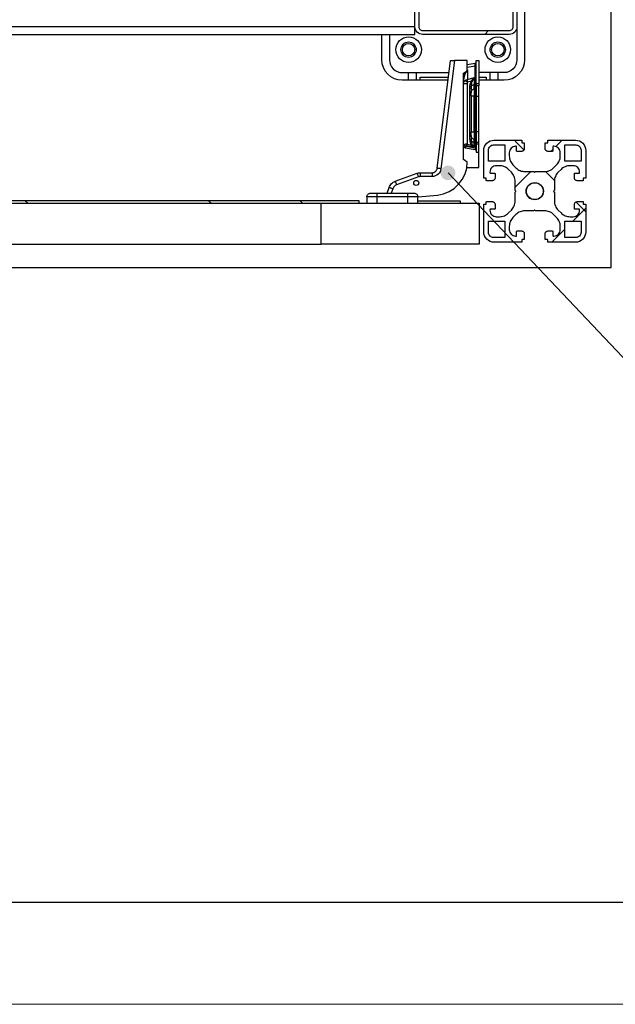
# Model space of a CAD drawing. Units: millimetres. Extents: x 932 to 948.5, y 774.9 to 786.6.
# Drawn here: x 936.5 to 937.6, y 774.9 to 776.8 of the extents above; entities that cross this region are included whole.
import ezdxf

# ---------------------------------------------------------------- set-up
doc = ezdxf.new("R2010")
doc.units = ezdxf.units.MM
doc.layers.add('PDF _Геометрия', color=7, linetype='Continuous')
doc.layers.add('PDF _Сплошная заливка', color=7, linetype='Continuous')

msp = doc.modelspace()

# ---------------------------------------------------------------- hatches: boundary and pattern name
at = {"layer": 'PDF _Сплошная заливка', "transparency": 33554559}
h = msp.add_hatch(color=256, dxfattribs=at)
h.paths.add_polyline_path([(937.3079, 776.55), (937.3058, 776.5474), (937.3043, 776.5443), (937.3036, 776.541), (937.3037, 776.5376), (937.3046, 776.5343), (937.3063, 776.5314), (937.3086, 776.5289), (937.3115, 776.527), (937.3147, 776.5259), (937.3181, 776.5257), (937.3215, 776.5262), (937.3246, 776.5275), (937.3274, 776.5295), (937.3295, 776.5321), (937.331, 776.5352), (937.3317, 776.5385), (937.3316, 776.5419), (937.3307, 776.5452), (937.329, 776.5482), (937.3266, 776.5506), (937.3238, 776.5525), (937.3205, 776.5536), (937.3172, 776.5539), (937.3138, 776.5534), (937.3107, 776.552), (937.3079, 776.55), (937.3176, 776.5398)], flags=0)
h.paths.add_polyline_path([(936.1773, 777.7488), (936.1759, 777.7457), (936.1752, 777.7423), (936.1754, 777.7389), (936.1764, 777.7357), (936.1781, 777.7328), (936.1805, 777.7303), (936.1834, 777.7285), (936.1867, 777.7275), (936.1901, 777.7273), (936.1934, 777.7279), (936.1965, 777.7293), (936.1992, 777.7313), (936.2013, 777.734), (936.2028, 777.7371), (936.2034, 777.7404), (936.2032, 777.7438), (936.2022, 777.7471), (936.2005, 777.75), (936.1981, 777.7524), (936.1952, 777.7542), (936.1919, 777.7553), (936.1886, 777.7555), (936.1852, 777.7549), (936.1821, 777.7535), (936.1794, 777.7514), (936.1773, 777.7488), (936.1893, 777.7414)], flags=0)
h.paths.add_polyline_path([(939.4004, 778.3676), (939.4031, 778.3656), (939.4063, 778.3642), (939.4096, 778.3637), (939.413, 778.364), (939.4162, 778.3651), (939.4191, 778.3669), (939.4214, 778.3694), (939.4231, 778.3724), (939.4241, 778.3756), (939.4242, 778.379), (939.4235, 778.3824), (939.422, 778.3854), (939.4199, 778.388), (939.4171, 778.3901), (939.414, 778.3914), (939.4106, 778.3919), (939.4072, 778.3916), (939.404, 778.3906), (939.4012, 778.3887), (939.3988, 778.3863), (939.3971, 778.3833), (939.3962, 778.38), (939.3961, 778.3766), (939.3968, 778.3733), (939.3982, 778.3702), (939.4004, 778.3676), (939.4101, 778.3778)], flags=0)
h.paths.add_polyline_path([(939.0621, 778.1301), (939.059, 778.1315), (939.0556, 778.1322), (939.0522, 778.132), (939.049, 778.131), (939.046, 778.1292), (939.0436, 778.1269), (939.0418, 778.1239), (939.0408, 778.1207), (939.0406, 778.1173), (939.0412, 778.114), (939.0425, 778.1109), (939.0446, 778.1082), (939.0473, 778.106), (939.0504, 778.1046), (939.0537, 778.104), (939.0571, 778.1042), (939.0604, 778.1052), (939.0633, 778.1069), (939.0657, 778.1093), (939.0675, 778.1122), (939.0685, 778.1154), (939.0688, 778.1188), (939.0682, 778.1222), (939.0668, 778.1253), (939.0647, 778.128), (939.0621, 778.1301), (939.0547, 778.1181)], flags=0)
h.paths.add_polyline_path([(944.2758, 780.0314), (944.2724, 780.0318), (944.269, 780.0313), (944.2659, 780.03), (944.2631, 780.0281), (944.2609, 780.0255), (944.2594, 780.0224), (944.2586, 780.0191), (944.2587, 780.0157), (944.2595, 780.0124), (944.2612, 780.0094), (944.2635, 780.0069), (944.2663, 780.005), (944.2695, 780.0039), (944.2729, 780.0036), (944.2763, 780.004), (944.2794, 780.0053), (944.2822, 780.0073), (944.2844, 780.0099), (944.2859, 780.0129), (944.2867, 780.0162), (944.2866, 780.0196), (944.2858, 780.0229), (944.2841, 780.0259), (944.2818, 780.0284), (944.279, 780.0303), (944.2758, 780.0314), (944.2727, 780.0177)], flags=0)
h.paths.add_polyline_path([(935.6755, 775.6723), (935.6774, 775.6695), (935.68, 775.6672), (935.683, 775.6657), (935.6863, 775.6649), (935.6897, 775.6649), (935.693, 775.6657), (935.696, 775.6673), (935.6986, 775.6696), (935.7005, 775.6724), (935.7017, 775.6756), (935.702, 775.679), (935.7016, 775.6824), (935.7004, 775.6855), (935.6984, 775.6883), (935.6959, 775.6906), (935.6929, 775.6921), (935.6895, 775.6929), (935.6861, 775.6929), (935.6829, 775.6921), (935.6798, 775.6905), (935.6773, 775.6882), (935.6754, 775.6854), (935.6742, 775.6822), (935.6738, 775.6788), (935.6742, 775.6754), (935.6755, 775.6723), (935.6879, 775.6789)], flags=0)

# ---------------------------------------------------------------- linework, layer by layer
at = {"layer": 'PDF _Геометрия', "lineweight": 18}
msp.add_lwpolyline([(948.5107, 774.9353), (931.9752, 774.9353), (931.9752, 786.6282), (948.5107, 786.6282)], close=True, dxfattribs=at)
at = {"layer": 'PDF _Геометрия', "lineweight": 25}
for points in [[(932.7626, 786.4314), (932.7626, 775.1321), (948.3138, 775.1321), (948.3138, 786.4314)], [(934.7242, 776.8071), (937.2538, 776.8071), (937.2538, 776.8074), (937.2538, 776.8083), (937.2538, 776.8096), (937.2538, 776.8115), (937.2538, 776.8137), (937.2538, 776.8163), (937.2538, 776.819), (937.2538, 776.8219), (934.7242, 776.8219), (934.7242, 776.819), (934.7242, 776.8163), (934.7242, 776.8137), (934.7242, 776.8115), (934.7242, 776.8096), (934.7242, 776.8083), (934.7242, 776.8074)], [(937.3301, 776.7567), (937.304, 776.5479), (937.3026, 776.548), (937.3012, 776.5482), (937.2999, 776.5484), (937.2988, 776.5485), (937.2979, 776.5486), (937.2972, 776.5487), (937.2968, 776.5488), (937.2967, 776.5488), (937.3226, 776.7567), (937.3228, 776.7567), (937.3232, 776.7567), (937.3239, 776.7567), (937.3248, 776.7567), (937.326, 776.7567), (937.3272, 776.7567), (937.3286, 776.7567)], [(937.3719, 776.6878), (937.3768, 776.6878), (937.3768, 776.6916), (937.3768, 776.6953), (937.3768, 776.6987), (937.3768, 776.7017), (937.3768, 776.7042), (937.3768, 776.706), (937.3768, 776.7071), (937.3768, 776.7075), (937.3719, 776.7075), (937.3719, 776.7071), (937.3719, 776.706), (937.3719, 776.7042), (937.3719, 776.7017), (937.3719, 776.6987), (937.3719, 776.6953), (937.3719, 776.6916)], [(937.52, 776.5822), (937.52, 776.582), (937.5199, 776.5819), (937.5198, 776.5817), (937.5197, 776.5815), (937.5196, 776.5814), (937.5194, 776.5813), (937.5192, 776.5813), (937.519, 776.5813), (937.5101, 776.5813), (937.5092, 776.5814), (937.5083, 776.5816), (937.5074, 776.5821), (937.5067, 776.5827), (937.5061, 776.5835), (937.5056, 776.5843), (937.5053, 776.5852), (937.5052, 776.5862), (937.5052, 776.5975), (937.5052, 776.5976), (937.5053, 776.5977), (937.5053, 776.5978), (937.5054, 776.5978), (937.5054, 776.5979), (937.5055, 776.598), (937.5056, 776.598), (937.5057, 776.598), (937.5097, 776.598), (937.5098, 776.598), (937.5099, 776.598), (937.5099, 776.5981), (937.51, 776.5981), (937.5101, 776.5982), (937.5101, 776.5983), (937.5101, 776.5984), (937.5101, 776.5985), (937.5101, 776.6024), (937.5102, 776.6025), (937.5102, 776.6026), (937.5102, 776.6027), (937.5103, 776.6028), (937.5104, 776.6028), (937.5104, 776.6029), (937.5105, 776.6029), (937.5106, 776.6029), (937.5638, 776.6029), (937.5676, 776.6025), (937.5713, 776.6014), (937.5747, 776.5996), (937.5777, 776.5971), (937.5802, 776.5942), (937.582, 776.5908), (937.5831, 776.5871), (937.5835, 776.5832), (937.5835, 776.5301), (937.5835, 776.53), (937.5834, 776.5299), (937.5834, 776.5298), (937.5833, 776.5297), (937.5833, 776.5297), (937.5832, 776.5296), (937.5831, 776.5296), (937.583, 776.5296), (937.579, 776.5296), (937.5789, 776.5296), (937.5789, 776.5295), (937.5788, 776.5295), (937.5787, 776.5294), (937.5786, 776.5294), (937.5786, 776.5293), (937.5786, 776.5292), (937.5786, 776.5291), (937.5786, 776.5252), (937.5785, 776.5251), (937.5785, 776.525), (937.5785, 776.5249), (937.5784, 776.5248), (937.5783, 776.5247), (937.5783, 776.5247), (937.5782, 776.5247), (937.5781, 776.5247), (937.5667, 776.5247), (937.5658, 776.5248), (937.5649, 776.525), (937.564, 776.5255), (937.5633, 776.5261), (937.5627, 776.5269), (937.5622, 776.5277), (937.5619, 776.5286), (937.5618, 776.5296), (937.5618, 776.5384), (937.5618, 776.5386), (937.5619, 776.5388), (937.562, 776.539), (937.5621, 776.5391), (937.5623, 776.5393), (937.5624, 776.5394), (937.5626, 776.5394), (937.5628, 776.5394), (937.5707, 776.5394), (937.5709, 776.5395), (937.5711, 776.5395), (937.5712, 776.5396), (937.5714, 776.5397), (937.5715, 776.5399), (937.5716, 776.54), (937.5716, 776.5402), (937.5717, 776.5404), (937.5717, 776.5414), (937.5714, 776.5438), (937.5707, 776.5461), (937.5696, 776.5482), (937.5681, 776.5501), (937.5662, 776.5516), (937.5641, 776.5528), (937.5618, 776.5535), (937.5594, 776.5537), (937.5532, 776.5537), (937.5507, 776.5536), (937.5484, 776.5532), (937.546, 776.5526), (937.5437, 776.5518), (937.5416, 776.5508), (937.5395, 776.5495), (937.5375, 776.5481), (937.5358, 776.5465), (937.5302, 776.5409), (937.5285, 776.5391), (937.5271, 776.5372), (937.5259, 776.5351), (937.5248, 776.5329), (937.524, 776.5306), (937.5234, 776.5283), (937.5231, 776.5259), (937.5229, 776.5235), (937.5229, 776.5064), (937.5229, 776.5064), (937.5229, 776.5063), (937.5229, 776.5063), (937.5229, 776.5062), (937.5229, 776.5062), (937.5229, 776.5061), (937.5228, 776.5061), (937.5228, 776.5061), (937.5216, 776.5048), (937.5215, 776.5048), (937.5215, 776.5047), (937.5214, 776.5046), (937.5214, 776.5045), (937.5214, 776.5044), (937.5215, 776.5043), (937.5215, 776.5042), (937.5216, 776.5041), (937.5228, 776.5029), (937.5228, 776.5029), (937.5229, 776.5028), (937.5229, 776.5028), (937.5229, 776.5027), (937.5229, 776.5027), (937.5229, 776.5027), (937.5229, 776.5026), (937.5229, 776.5026), (937.5229, 776.4855), (937.5231, 776.4831), (937.5234, 776.4807), (937.524, 776.4783), (937.5248, 776.4761), (937.5259, 776.4739), (937.5271, 776.4718), (937.5285, 776.4699), (937.5302, 776.4681), (937.5358, 776.4625), (937.5375, 776.4609), (937.5395, 776.4594), (937.5416, 776.4582), (937.5437, 776.4571), (937.546, 776.4563), (937.5484, 776.4557), (937.5507, 776.4554), (937.5532, 776.4553), (937.5594, 776.4553), (937.5618, 776.4555), (937.5641, 776.4562), (937.5662, 776.4573), (937.5681, 776.4589), (937.5696, 776.4607), (937.5707, 776.4629), (937.5714, 776.4652), (937.5717, 776.4676), (937.5717, 776.4686), (937.5716, 776.4688), (937.5716, 776.4689), (937.5715, 776.4691), (937.5714, 776.4693), (937.5712, 776.4694), (937.5711, 776.4695), (937.5709, 776.4695), (937.5707, 776.4695), (937.5628, 776.4695), (937.5626, 776.4696), (937.5624, 776.4696), (937.5623, 776.4697), (937.5621, 776.4698), (937.562, 776.47), (937.5619, 776.4701), (937.5618, 776.4703), (937.5618, 776.4705), (937.5618, 776.4794), (937.5619, 776.4804), (937.5622, 776.4813), (937.5627, 776.4821), (937.5633, 776.4829), (937.564, 776.4835), (937.5649, 776.4839), (937.5658, 776.4842), (937.5667, 776.4843), (937.5781, 776.4843), (937.5782, 776.4843), (937.5783, 776.4843), (937.5783, 776.4842), (937.5784, 776.4842), (937.5785, 776.4841), (937.5785, 776.484), (937.5785, 776.4839), (937.5786, 776.4838), (937.5786, 776.4799), (937.5786, 776.4798), (937.5786, 776.4797), (937.5786, 776.4796), (937.5787, 776.4795), (937.5788, 776.4795), (937.5789, 776.4794), (937.5789, 776.4794), (937.579, 776.4794), (937.583, 776.4794), (937.5831, 776.4794), (937.5832, 776.4794), (937.5833, 776.4793), (937.5833, 776.4792), (937.5834, 776.4792), (937.5834, 776.4791), (937.5835, 776.479), (937.5835, 776.4789), (937.5835, 776.4257), (937.5831, 776.4219), (937.582, 776.4182), (937.5802, 776.4148), (937.5777, 776.4118), (937.5747, 776.4094), (937.5713, 776.4076), (937.5676, 776.4064), (937.5638, 776.4061), (937.5106, 776.4061), (937.5105, 776.4061), (937.5104, 776.4061), (937.5104, 776.4061), (937.5103, 776.4062), (937.5102, 776.4063), (937.5102, 776.4064), (937.5102, 776.4065), (937.5101, 776.4065), (937.5101, 776.4105), (937.5101, 776.4106), (937.5101, 776.4107), (937.5101, 776.4108), (937.51, 776.4108), (937.5099, 776.4109), (937.5099, 776.4109), (937.5098, 776.411), (937.5097, 776.411), (937.5057, 776.411), (937.5056, 776.411), (937.5055, 776.411), (937.5054, 776.4111), (937.5054, 776.4111), (937.5053, 776.4112), (937.5053, 776.4113), (937.5052, 776.4114), (937.5052, 776.4115), (937.5052, 776.4228), (937.5053, 776.4238), (937.5056, 776.4247), (937.5061, 776.4255), (937.5067, 776.4263), (937.5074, 776.4269), (937.5083, 776.4273), (937.5092, 776.4276), (937.5101, 776.4277), (937.519, 776.4277), (937.5192, 776.4277), (937.5194, 776.4276), (937.5196, 776.4275), (937.5197, 776.4274), (937.5198, 776.4273), (937.5199, 776.4271), (937.52, 776.4269), (937.52, 776.4267), (937.52, 776.4189), (937.52, 776.4187), (937.5201, 776.4185), (937.5202, 776.4183), (937.5203, 776.4182), (937.5204, 776.418), (937.5206, 776.418), (937.5208, 776.4179), (937.521, 776.4179), (937.522, 776.4179), (937.5244, 776.4181), (937.5267, 776.4188), (937.5288, 776.42), (937.5307, 776.4215), (937.5322, 776.4233), (937.5333, 776.4255), (937.534, 776.4278), (937.5343, 776.4302), (937.5343, 776.4364), (937.5341, 776.4388), (937.5338, 776.4412), (937.5332, 776.4435), (937.5324, 776.4458), (937.5314, 776.448), (937.5301, 776.45), (937.5287, 776.452), (937.5271, 776.4538), (937.5214, 776.4594), (937.5197, 776.461), (937.5177, 776.4625), (937.5157, 776.4637), (937.5135, 776.4647), (937.5112, 776.4655), (937.5089, 776.4661), (937.5065, 776.4665), (937.5041, 776.4666), (937.487, 776.4666), (937.4869, 776.4666), (937.4869, 776.4666), (937.4868, 776.4666), (937.4868, 776.4666), (937.4867, 776.4666), (937.4867, 776.4667), (937.4867, 776.4667), (937.4866, 776.4667), (937.4854, 776.468), (937.4853, 776.468), (937.4852, 776.4681), (937.4851, 776.4681), (937.485, 776.4681), (937.485, 776.4681), (937.4849, 776.4681), (937.4848, 776.468), (937.4847, 776.468), (937.4835, 776.4667), (937.4834, 776.4667), (937.4834, 776.4667), (937.4834, 776.4666), (937.4833, 776.4666), (937.4833, 776.4666), (937.4832, 776.4666), (937.4832, 776.4666), (937.4831, 776.4666), (937.466, 776.4666), (937.4636, 776.4665), (937.4613, 776.4661), (937.4589, 776.4655), (937.4566, 776.4647), (937.4544, 776.4637), (937.4524, 776.4625), (937.4504, 776.461), (937.4486, 776.4594), (937.443, 776.4538), (937.4414, 776.452), (937.44, 776.45), (937.4387, 776.448), (937.4377, 776.4458), (937.4369, 776.4435), (937.4363, 776.4412), (937.436, 776.4388), (937.4358, 776.4364), (937.4358, 776.4302), (937.4361, 776.4278), (937.4368, 776.4255), (937.4379, 776.4233), (937.4394, 776.4215), (937.4413, 776.42), (937.4434, 776.4188), (937.4457, 776.4181), (937.4481, 776.4179), (937.4491, 776.4179), (937.4493, 776.4179), (937.4495, 776.418), (937.4497, 776.418), (937.4498, 776.4182), (937.4499, 776.4183), (937.45, 776.4185), (937.4501, 776.4187), (937.4501, 776.4189), (937.4501, 776.4267), (937.4501, 776.4269), (937.4502, 776.4271), (937.4503, 776.4273), (937.4504, 776.4274), (937.4505, 776.4275), (937.4507, 776.4276), (937.4509, 776.4277), (937.4511, 776.4277), (937.4599, 776.4277), (937.4609, 776.4276), (937.4618, 776.4273), (937.4627, 776.4269), (937.4634, 776.4263), (937.464, 776.4255), (937.4645, 776.4247), (937.4648, 776.4238), (937.4649, 776.4228), (937.4649, 776.4115), (937.4649, 776.4114), (937.4648, 776.4113), (937.4648, 776.4112), (937.4647, 776.4111), (937.4647, 776.4111), (937.4646, 776.411), (937.4645, 776.411), (937.4644, 776.411), (937.4604, 776.411), (937.4604, 776.411), (937.4603, 776.4109), (937.4602, 776.4109), (937.4601, 776.4108), (937.46, 776.4108), (937.46, 776.4107), (937.46, 776.4106), (937.4599, 776.4105), (937.4599, 776.4065), (937.4599, 776.4065), (937.4599, 776.4064), (937.4599, 776.4063), (937.4598, 776.4062), (937.4597, 776.4061), (937.4596, 776.4061), (937.4596, 776.4061), (937.4595, 776.4061), (937.4063, 776.4061), (937.4025, 776.4064), (937.3988, 776.4076), (937.3954, 776.4094), (937.3924, 776.4118), (937.3899, 776.4148), (937.3881, 776.4182), (937.387, 776.4219), (937.3866, 776.4257), (937.3866, 776.4789), (937.3866, 776.479), (937.3867, 776.4791), (937.3867, 776.4792), (937.3868, 776.4792), (937.3869, 776.4793), (937.3869, 776.4794), (937.387, 776.4794), (937.3871, 776.4794), (937.3911, 776.4794), (937.3912, 776.4794), (937.3912, 776.4794), (937.3913, 776.4795), (937.3914, 776.4795), (937.3915, 776.4796), (937.3915, 776.4797), (937.3915, 776.4798), (937.3915, 776.4799), (937.3915, 776.4838), (937.3916, 776.4839), (937.3916, 776.484), (937.3916, 776.4841), (937.3917, 776.4842), (937.3918, 776.4842), (937.3919, 776.4843), (937.3919, 776.4843), (937.392, 776.4843), (937.4034, 776.4843), (937.4043, 776.4842), (937.4052, 776.4839), (937.4061, 776.4835), (937.4068, 776.4829), (937.4074, 776.4821), (937.4079, 776.4813), (937.4082, 776.4804), (937.4083, 776.4794), (937.4083, 776.4705), (937.4083, 776.4703), (937.4082, 776.4701), (937.4081, 776.47), (937.408, 776.4698), (937.4078, 776.4697), (937.4077, 776.4696), (937.4075, 776.4696), (937.4073, 776.4695), (937.3994, 776.4695), (937.3992, 776.4695), (937.399, 776.4695), (937.3989, 776.4694), (937.3987, 776.4693), (937.3986, 776.4691), (937.3985, 776.4689), (937.3985, 776.4688), (937.3984, 776.4686), (937.3984, 776.4676), (937.3987, 776.4652), (937.3994, 776.4629), (937.4005, 776.4607), (937.402, 776.4589), (937.4039, 776.4573), (937.406, 776.4562), (937.4083, 776.4555), (937.4107, 776.4553), (937.4169, 776.4553), (937.4194, 776.4554), (937.4217, 776.4557), (937.4241, 776.4563), (937.4264, 776.4571), (937.4285, 776.4582), (937.4306, 776.4594), (937.4326, 776.4609), (937.4344, 776.4625), (937.4399, 776.4681), (937.4416, 776.4699), (937.443, 776.4718), (937.4443, 776.4739), (937.4453, 776.4761), (937.4461, 776.4783), (937.4467, 776.4807), (937.447, 776.4831), (937.4472, 776.4855), (937.4472, 776.5026), (937.4472, 776.5026), (937.4472, 776.5027), (937.4472, 776.5027), (937.4472, 776.5027), (937.4472, 776.5028), (937.4472, 776.5028), (937.4473, 776.5029), (937.4473, 776.5029), (937.4485, 776.5041), (937.4486, 776.5042), (937.4486, 776.5043), (937.4487, 776.5044), (937.4487, 776.5045), (937.4487, 776.5046), (937.4486, 776.5047), (937.4486, 776.5048), (937.4485, 776.5048), (937.4473, 776.5061), (937.4473, 776.5061), (937.4472, 776.5061), (937.4472, 776.5062), (937.4472, 776.5062), (937.4472, 776.5063), (937.4472, 776.5063), (937.4472, 776.5064), (937.4472, 776.5064), (937.4472, 776.5235), (937.447, 776.5259), (937.4467, 776.5283), (937.4461, 776.5306), (937.4453, 776.5329), (937.4443, 776.5351), (937.443, 776.5372), (937.4416, 776.5391), (937.4399, 776.5409), (937.4344, 776.5465), (937.4326, 776.5481), (937.4306, 776.5495), (937.4285, 776.5508), (937.4264, 776.5518), (937.4241, 776.5526), (937.4217, 776.5532), (937.4194, 776.5536), (937.4169, 776.5537), (937.4107, 776.5537), (937.4083, 776.5535), (937.406, 776.5528), (937.4039, 776.5516), (937.402, 776.5501), (937.4005, 776.5482), (937.3994, 776.5461), (937.3987, 776.5438), (937.3984, 776.5414), (937.3984, 776.5404), (937.3985, 776.5402), (937.3985, 776.54), (937.3986, 776.5399), (937.3987, 776.5397), (937.3989, 776.5396), (937.399, 776.5395), (937.3992, 776.5395), (937.3994, 776.5394), (937.4073, 776.5394), (937.4075, 776.5394), (937.4077, 776.5394), (937.4078, 776.5393), (937.408, 776.5391), (937.4081, 776.539), (937.4082, 776.5388), (937.4083, 776.5386), (937.4083, 776.5384), (937.4083, 776.5296), (937.4082, 776.5286), (937.4079, 776.5277), (937.4074, 776.5269), (937.4068, 776.5261), (937.4061, 776.5255), (937.4052, 776.525), (937.4043, 776.5248), (937.4034, 776.5247), (937.392, 776.5247), (937.3919, 776.5247), (937.3919, 776.5247), (937.3918, 776.5247), (937.3917, 776.5248), (937.3916, 776.5249), (937.3916, 776.525), (937.3916, 776.5251), (937.3915, 776.5252), (937.3915, 776.5291), (937.3915, 776.5292), (937.3915, 776.5293), (937.3915, 776.5294), (937.3914, 776.5294), (937.3913, 776.5295), (937.3912, 776.5295), (937.3912, 776.5296), (937.3911, 776.5296), (937.3871, 776.5296), (937.387, 776.5296), (937.3869, 776.5296), (937.3869, 776.5297), (937.3868, 776.5297), (937.3867, 776.5298), (937.3867, 776.5299), (937.3866, 776.53), (937.3866, 776.5301), (937.3866, 776.5832), (937.387, 776.5871), (937.3881, 776.5908), (937.3899, 776.5942), (937.3924, 776.5971), (937.3954, 776.5996), (937.3988, 776.6014), (937.4025, 776.6025), (937.4063, 776.6029), (937.4595, 776.6029), (937.4596, 776.6029), (937.4596, 776.6029), (937.4597, 776.6028), (937.4598, 776.6028), (937.4599, 776.6027), (937.4599, 776.6026), (937.4599, 776.6025), (937.4599, 776.6024), (937.4599, 776.5985), (937.46, 776.5984), (937.46, 776.5983), (937.46, 776.5982), (937.4601, 776.5981), (937.4602, 776.5981), (937.4603, 776.598), (937.4604, 776.598), (937.4604, 776.598), (937.4644, 776.598), (937.4645, 776.598), (937.4646, 776.598), (937.4647, 776.5979), (937.4647, 776.5978), (937.4648, 776.5978), (937.4648, 776.5977), (937.4649, 776.5976), (937.4649, 776.5975), (937.4649, 776.5862), (937.4648, 776.5852), (937.4645, 776.5843), (937.464, 776.5835), (937.4634, 776.5827), (937.4627, 776.5821), (937.4618, 776.5816), (937.4609, 776.5814), (937.4599, 776.5813), (937.4511, 776.5813), (937.4509, 776.5813), (937.4507, 776.5813), (937.4505, 776.5814), (937.4504, 776.5815), (937.4503, 776.5817), (937.4502, 776.5819), (937.4501, 776.582), (937.4501, 776.5822), (937.4501, 776.5901), (937.4501, 776.5903), (937.45, 776.5905), (937.4499, 776.5907), (937.4498, 776.5908), (937.4497, 776.5909), (937.4495, 776.591), (937.4493, 776.5911), (937.4491, 776.5911), (937.4481, 776.5911), (937.4457, 776.5909), (937.4434, 776.5902), (937.4413, 776.589), (937.4394, 776.5875), (937.4379, 776.5856), (937.4368, 776.5835), (937.4361, 776.5812), (937.4358, 776.5788), (937.4358, 776.5726), (937.436, 776.5702), (937.4363, 776.5678), (937.4369, 776.5655), (937.4377, 776.5632), (937.4387, 776.561), (937.44, 776.5589), (937.4414, 776.557), (937.443, 776.5552), (937.4486, 776.5496), (937.4504, 776.548), (937.4524, 776.5465), (937.4544, 776.5453), (937.4566, 776.5443), (937.4589, 776.5434), (937.4613, 776.5429), (937.4636, 776.5425), (937.466, 776.5424), (937.4831, 776.5424), (937.4832, 776.5424), (937.4832, 776.5424), (937.4833, 776.5424), (937.4833, 776.5423), (937.4834, 776.5423), (937.4834, 776.5423), (937.4834, 776.5423), (937.4835, 776.5422), (937.4847, 776.541), (937.4848, 776.5409), (937.4849, 776.5409), (937.485, 776.5409), (937.485, 776.5409), (937.4851, 776.5409), (937.4852, 776.5409), (937.4853, 776.5409), (937.4854, 776.541), (937.4866, 776.5422), (937.4867, 776.5423), (937.4867, 776.5423), (937.4867, 776.5423), (937.4868, 776.5423), (937.4868, 776.5424), (937.4869, 776.5424), (937.4869, 776.5424), (937.487, 776.5424), (937.5041, 776.5424), (937.5065, 776.5425), (937.5089, 776.5429), (937.5112, 776.5434), (937.5135, 776.5443), (937.5157, 776.5453), (937.5177, 776.5465), (937.5197, 776.548), (937.5214, 776.5496), (937.5271, 776.5552), (937.5287, 776.557), (937.5301, 776.5589), (937.5314, 776.561), (937.5324, 776.5632), (937.5332, 776.5655), (937.5338, 776.5678), (937.5341, 776.5702), (937.5343, 776.5726), (937.5343, 776.5788), (937.534, 776.5812), (937.5333, 776.5835), (937.5322, 776.5856), (937.5307, 776.5875), (937.5288, 776.589), (937.5267, 776.5902), (937.5244, 776.5909), (937.522, 776.5911), (937.521, 776.5911), (937.5208, 776.5911), (937.5206, 776.591), (937.5204, 776.5909), (937.5203, 776.5908), (937.5202, 776.5907), (937.5201, 776.5905), (937.52, 776.5903), (937.52, 776.5901)], [(937.4272, 776.5623), (937.3957, 776.5623), (937.3957, 776.584), (937.3959, 776.5859), (937.3965, 776.5877), (937.3974, 776.5894), (937.3986, 776.5909), (937.4001, 776.5921), (937.4018, 776.5931), (937.4037, 776.5936), (937.4056, 776.5938), (937.4272, 776.5938)], [(937.5744, 776.5623), (937.5429, 776.5623), (937.5429, 776.5938), (937.5645, 776.5938), (937.5664, 776.5936), (937.5683, 776.5931), (937.57, 776.5921), (937.5715, 776.5909), (937.5727, 776.5894), (937.5736, 776.5877), (937.5742, 776.5859), (937.5744, 776.584)], [(937.252, 776.5008), (937.2534, 776.5007), (937.2548, 776.5002), (937.2561, 776.4995), (937.2572, 776.4986), (937.2581, 776.4975), (937.2588, 776.4962), (937.2592, 776.4949), (937.2594, 776.4934), (937.259, 776.4934), (937.2579, 776.4934), (937.2561, 776.4934), (937.2536, 776.4934), (937.2506, 776.4934), (937.2472, 776.4934), (937.2435, 776.4934), (937.2397, 776.4934), (937.2397, 776.4949), (937.2397, 776.4962), (937.2397, 776.4975), (937.2397, 776.4986), (937.2397, 776.4995), (937.2397, 776.5002), (937.2397, 776.5007), (937.2397, 776.5008), (937.2421, 776.5008), (937.2444, 776.5008), (937.2465, 776.5008), (937.2484, 776.5008), (937.2499, 776.5008), (937.2511, 776.5008), (937.2518, 776.5008)], [(934.8332, 776.4811), (937.1462, 776.4811), (937.1462, 776.486), (934.8332, 776.486)], [(937.3775, 776.4024), (937.0724, 776.4024), (937.0724, 776.4811), (937.3775, 776.4811)], [(937.4272, 776.4467), (937.4272, 776.4152), (937.4056, 776.4152), (937.4037, 776.4154), (937.4018, 776.4159), (937.4001, 776.4168), (937.3986, 776.418), (937.3974, 776.4195), (937.3965, 776.4212), (937.3959, 776.4231), (937.3957, 776.425), (937.3957, 776.4467)], [(937.5429, 776.4467), (937.5744, 776.4467), (937.5744, 776.425), (937.5742, 776.4231), (937.5736, 776.4212), (937.5727, 776.4195), (937.5715, 776.418), (937.57, 776.4168), (937.5683, 776.4159), (937.5664, 776.4154), (937.5645, 776.4152), (937.5429, 776.4152)]]:
    msp.add_lwpolyline(points, close=True, dxfattribs=at)
for points in [[(934.7956, 776.3569), (937.6327, 776.3569), (937.6327, 779.408), (937.3982, 779.408)], [(937.3694, 777.0926), (937.426, 777.0926), (937.4337, 777.0918), (937.4411, 777.0896), (937.4479, 777.0859), (937.4538, 777.081), (937.4587, 777.0751), (937.4624, 777.0683), (937.4646, 777.0609), (937.4654, 777.0532), (937.4654, 776.7579), (937.4646, 776.7502), (937.4624, 776.7429), (937.4587, 776.7361), (937.4538, 776.7301), (937.4479, 776.7252), (937.4411, 776.7216), (937.4337, 776.7193), (937.426, 776.7186), (937.3768, 776.7186)], [(937.4506, 776.9892), (937.4506, 776.8219), (937.4503, 776.819), (937.4495, 776.8163), (937.4481, 776.8137), (937.4463, 776.8115), (937.444, 776.8096), (937.4415, 776.8083), (937.4387, 776.8074), (937.4358, 776.8071), (937.2685, 776.8071), (937.2656, 776.8074), (937.2629, 776.8083), (937.2603, 776.8096), (937.2581, 776.8115), (937.2562, 776.8137), (937.2549, 776.8163), (937.254, 776.819), (937.2538, 776.8219), (937.2538, 776.9418)], [(937.2611, 776.9418), (937.2611, 776.8219), (937.2613, 776.8205), (937.2617, 776.8191), (937.2624, 776.8178), (937.2633, 776.8167), (937.2644, 776.8158), (937.2657, 776.8151), (937.2671, 776.8147), (937.2685, 776.8145), (937.4358, 776.8145), (937.4373, 776.8147), (937.4387, 776.8151), (937.4399, 776.8158), (937.4411, 776.8167), (937.442, 776.8178), (937.4427, 776.8191), (937.4431, 776.8205), (937.4432, 776.8219), (937.4432, 776.9892)], [(937.4506, 776.8219), (937.4506, 776.7579), (937.4501, 776.7531), (937.4487, 776.7485), (937.4464, 776.7443), (937.4434, 776.7405), (937.4397, 776.7375), (937.4354, 776.7352), (937.4308, 776.7338), (937.426, 776.7333), (937.3768, 776.7333)], [(937.3179, 776.7186), (937.2291, 776.7186), (937.2215, 776.7193), (937.2141, 776.7216), (937.2073, 776.7252), (937.2013, 776.7301), (937.1964, 776.7361), (937.1928, 776.7429), (937.1905, 776.7502), (937.1898, 776.7579), (937.1898, 776.8071)], [(937.2045, 776.8071), (937.2045, 776.7579), (937.205, 776.7531), (937.2064, 776.7485), (937.2087, 776.7443), (937.2117, 776.7405), (937.2155, 776.7375), (937.2197, 776.7352), (937.2244, 776.7338), (937.2291, 776.7333), (937.3197, 776.7333)], [(937.2594, 776.4933), (937.2971, 776.4971), (937.3086, 776.4993), (937.3195, 776.5036), (937.3295, 776.5099), (937.3381, 776.5178), (937.3452, 776.5272), (937.3504, 776.5377), (937.3536, 776.549), (937.3546, 776.5607), (937.3473, 776.5656), (937.3473, 776.7321), (937.3546, 776.737), (937.3546, 776.7567), (937.3301, 776.7567)], [(937.3546, 776.7439), (937.3698, 776.7466), (937.3699, 776.7482), (937.3699, 776.7496), (937.3699, 776.7506), (937.3699, 776.7512), (937.3698, 776.7514), (937.3702, 776.7515), (937.3706, 776.7517), (937.371, 776.752), (937.3713, 776.7523), (937.3715, 776.7526), (937.3717, 776.753), (937.3718, 776.7534), (937.3719, 776.7538)], [(937.3546, 776.7487), (937.3698, 776.7514)], [(937.362, 776.6878), (937.362, 776.6891), (937.362, 776.6904), (937.362, 776.6916), (937.362, 776.6926), (937.362, 776.6935), (937.362, 776.6941), (937.362, 776.6945), (937.362, 776.6946), (937.3621, 776.6959), (937.3625, 776.6972), (937.363, 776.6983), (937.3637, 776.6994), (937.3647, 776.7003), (937.3657, 776.701), (937.3669, 776.7016), (937.3681, 776.7019), (937.3681, 776.702), (937.3681, 776.7024), (937.3681, 776.7031), (937.3681, 776.704), (937.3681, 776.7051), (937.3681, 776.7064), (937.3681, 776.708), (937.3681, 776.7096), (937.3698, 776.7098), (937.3698, 776.7466), (937.3702, 776.7466), (937.3706, 776.7467), (937.371, 776.7468), (937.3713, 776.747), (937.3715, 776.7472), (937.3717, 776.7474), (937.3718, 776.7475), (937.3719, 776.7478)], [(937.3719, 776.7124), (937.3719, 776.7567), (937.3768, 776.7567), (937.3768, 776.7124)], [(937.2414, 776.7186), (937.2414, 776.7333)], [(937.2562, 776.7333), (937.2562, 776.7186)], [(937.3531, 776.736), (937.3502, 776.7327), (937.3503, 776.7326), (937.3504, 776.7325), (937.3505, 776.7324), (937.3507, 776.7324), (937.3508, 776.7323), (937.3509, 776.7322), (937.351, 776.7322), (937.3511, 776.7321), (937.3498, 776.7294), (937.3487, 776.7261), (937.3479, 776.7226), (937.3474, 776.7187), (937.3473, 776.7147)], [(937.3473, 776.7259), (937.3474, 776.7265), (937.3487, 776.7299), (937.3502, 776.7327), (937.3473, 776.7316)], [(937.3541, 776.7367), (937.3511, 776.7321)], [(937.3546, 776.7383), (937.3554, 776.7386), (937.3554, 776.7203), (937.3681, 776.7237), (937.3681, 776.7096), (937.367, 776.7095), (937.366, 776.7093), (937.3651, 776.709), (937.3642, 776.7086), (937.3635, 776.7082), (937.3629, 776.7078), (937.3624, 776.7073), (937.3622, 776.7067), (937.362, 776.7036), (937.362, 776.7016), (937.362, 776.6998), (937.362, 776.6983), (937.362, 776.697), (937.362, 776.696), (937.362, 776.6952), (937.362, 776.6948), (937.362, 776.6946)], [(937.3546, 776.7377), (937.3554, 776.7386), (937.3554, 776.7386), (937.3554, 776.7386), (937.3546, 776.7375)], [(937.3989, 776.7186), (937.3989, 776.7333)], [(937.4137, 776.7333), (937.4137, 776.7186)], [(937.2636, 776.7186), (937.2636, 776.7246), (937.3186, 776.7246)], [(937.3599, 776.707), (937.3604, 776.7107), (937.3614, 776.7142), (937.3627, 776.7171), (937.3551, 776.7151), (937.3551, 776.7169), (937.3552, 776.7187), (937.3554, 776.7203), (937.3537, 776.7196), (937.3521, 776.7188), (937.3507, 776.7179), (937.3511, 776.7176), (937.3516, 776.7173), (937.3521, 776.717), (937.3527, 776.7166), (937.3533, 776.7163), (937.3539, 776.7159), (937.3545, 776.7155), (937.3551, 776.7151), (937.3548, 776.7144), (937.3545, 776.7135), (937.3543, 776.7125), (937.3543, 776.7114), (937.3543, 776.5952), (937.3528, 776.5952), (937.3514, 776.5951), (937.3502, 776.5949), (937.3491, 776.5946), (937.3478, 776.594), (937.3473, 776.5935), (937.3473, 776.5927), (937.3475, 776.592), (937.3479, 776.5913), (937.3484, 776.5907), (937.349, 776.5901), (937.3497, 776.5897), (937.3504, 776.5893), (937.3512, 776.5891)], [(937.3543, 776.7114), (937.3529, 776.7114), (937.3515, 776.7114), (937.3503, 776.7114), (937.3493, 776.7114), (937.3484, 776.7114), (937.3478, 776.7114), (937.3474, 776.7114), (937.3473, 776.7114), (937.3475, 776.7133), (937.3482, 776.715), (937.3493, 776.7166), (937.3507, 776.7179)], [(937.3597, 776.7036), (937.3599, 776.707), (937.3603, 776.7069), (937.3607, 776.7069), (937.361, 776.7068), (937.3614, 776.7068), (937.3617, 776.7068), (937.3619, 776.7067), (937.362, 776.7067), (937.3622, 776.7067), (937.3626, 776.7103), (937.3633, 776.7135), (937.3643, 776.7162), (937.3641, 776.7163), (937.3639, 776.7164), (937.3638, 776.7165), (937.3635, 776.7166), (937.3633, 776.7167), (937.3631, 776.7169), (937.3629, 776.717), (937.3627, 776.7171), (937.3671, 776.7226), (937.3681, 776.7236), (937.3681, 776.7237), (937.3681, 776.7236), (937.3674, 776.7225), (937.3643, 776.7162)], [(937.3719, 776.711), (937.3718, 776.7108), (937.3717, 776.7106), (937.3715, 776.7104), (937.3713, 776.7102), (937.371, 776.7101), (937.3706, 776.7099), (937.3702, 776.7099), (937.3698, 776.7098), (937.3698, 776.7081), (937.3698, 776.7066), (937.3698, 776.7053), (937.3698, 776.7042), (937.3698, 776.7034), (937.3698, 776.7027), (937.3698, 776.7023), (937.3698, 776.7022), (937.3681, 776.7019), (937.3681, 776.7016), (937.3681, 776.7008), (937.3681, 776.6995), (937.3681, 776.6978), (937.3681, 776.6956), (937.3681, 776.6932), (937.3681, 776.6905), (937.3681, 776.6878), (937.3669, 776.6878), (937.3657, 776.6878), (937.3647, 776.6878), (937.3637, 776.6878), (937.363, 776.6878), (937.3625, 776.6878), (937.3621, 776.6878), (937.362, 776.6878), (937.362, 776.6189)], [(937.3719, 776.7075), (937.3719, 776.7076), (937.3719, 776.7078), (937.3719, 776.7082), (937.3719, 776.7088), (937.3719, 776.7095), (937.3719, 776.7104), (937.3719, 776.7114), (937.3719, 776.7124), (937.3768, 776.7124), (937.3768, 776.7114), (937.3768, 776.7104), (937.3768, 776.7095), (937.3768, 776.7088), (937.3768, 776.7082), (937.3768, 776.7078), (937.3768, 776.7076), (937.3768, 776.7075)], [(937.3768, 776.7246), (937.3915, 776.7246), (937.3915, 776.7186)], [(937.362, 776.6044), (937.362, 776.6044), (937.3619, 776.6044), (937.3616, 776.6044), (937.3613, 776.6044), (937.361, 776.6044), (937.3606, 776.6044), (937.3601, 776.6044), (937.3597, 776.6044), (937.3597, 776.7036), (937.3601, 776.7036), (937.3606, 776.7036), (937.361, 776.7036), (937.3613, 776.7036), (937.3616, 776.7036), (937.3619, 776.7036), (937.362, 776.7036), (937.362, 776.7036)], [(937.362, 776.6121), (937.362, 776.6119), (937.362, 776.6116), (937.362, 776.6109), (937.362, 776.61), (937.362, 776.6089), (937.362, 776.6076), (937.362, 776.6061), (937.362, 776.6044), (937.362, 776.6033), (937.3622, 776.6026), (937.3626, 776.6019), (937.3632, 776.6012), (937.3639, 776.6006), (937.3648, 776.6), (937.3658, 776.5996), (937.3669, 776.5993), (937.3681, 776.5991), (937.3681, 776.6004), (937.3681, 776.6015), (937.3681, 776.6025), (937.3681, 776.6033), (937.3681, 776.604), (937.3681, 776.6044), (937.3681, 776.6047), (937.3681, 776.6048), (937.3669, 776.6051), (937.3657, 776.6057), (937.3647, 776.6064), (937.3637, 776.6073), (937.363, 776.6084), (937.3625, 776.6095), (937.3621, 776.6108), (937.362, 776.6121), (937.362, 776.6122), (937.362, 776.6126), (937.362, 776.6132), (937.362, 776.6141), (937.362, 776.6151), (937.362, 776.6163), (937.362, 776.6176), (937.362, 776.6189), (937.3621, 776.6189), (937.3625, 776.6189), (937.363, 776.6189), (937.3637, 776.6189), (937.3647, 776.6189), (937.3657, 776.6189), (937.3669, 776.6189), (937.3681, 776.6189), (937.3681, 776.6878), (937.3698, 776.6878), (937.3698, 776.6906), (937.3698, 776.6933), (937.3698, 776.6958), (937.3698, 776.698), (937.3698, 776.6998), (937.3698, 776.7011), (937.3698, 776.7019), (937.3698, 776.7022), (937.3702, 776.7023), (937.3706, 776.7025), (937.371, 776.7027), (937.3713, 776.703), (937.3715, 776.7034), (937.3717, 776.7038), (937.3718, 776.7042), (937.3719, 776.7046)], [(937.3719, 776.6021), (937.3718, 776.6025), (937.3717, 776.6029), (937.3715, 776.6033), (937.3713, 776.6037), (937.371, 776.604), (937.3706, 776.6042), (937.3702, 776.6044), (937.3698, 776.6045), (937.3698, 776.6048), (937.3698, 776.6056), (937.3698, 776.6069), (937.3698, 776.6087), (937.3698, 776.6109), (937.3698, 776.6134), (937.3698, 776.6161), (937.3698, 776.6189), (937.3698, 776.6878), (937.3702, 776.6878), (937.3706, 776.6878), (937.371, 776.6878), (937.3713, 776.6878), (937.3715, 776.6878), (937.3717, 776.6878), (937.3718, 776.6878), (937.3719, 776.6878), (937.3719, 776.6189), (937.3719, 776.6151), (937.3719, 776.6114), (937.3719, 776.608), (937.3719, 776.605), (937.3719, 776.6025), (937.3719, 776.6007), (937.3719, 776.5996), (937.3719, 776.5992), (937.3768, 776.5992), (937.3768, 776.5996), (937.3768, 776.6007), (937.3768, 776.6025), (937.3768, 776.605), (937.3768, 776.608), (937.3768, 776.6114), (937.3768, 776.6151), (937.3768, 776.6189), (937.3719, 776.6189), (937.3718, 776.6189), (937.3717, 776.6189), (937.3715, 776.6189), (937.3713, 776.6189), (937.371, 776.6189), (937.3706, 776.6189), (937.3702, 776.6189), (937.3698, 776.6189), (937.3681, 776.6189), (937.3681, 776.6162), (937.3681, 776.6135), (937.3681, 776.6111), (937.3681, 776.6089), (937.3681, 776.6072), (937.3681, 776.6059), (937.3681, 776.6051), (937.3681, 776.6048), (937.3698, 776.6045), (937.3698, 776.6044), (937.3698, 776.6041), (937.3698, 776.6037), (937.3698, 776.603), (937.3698, 776.6022), (937.3698, 776.6013), (937.3698, 776.6002), (937.3698, 776.5989), (937.3702, 776.5988), (937.3706, 776.5987), (937.371, 776.5986), (937.3713, 776.5984), (937.3715, 776.5982), (937.3717, 776.5979), (937.3718, 776.5977), (937.3719, 776.5974)], [(937.3768, 776.6189), (937.3768, 776.6878)], [(937.3491, 776.5946), (937.3493, 776.5942), (937.3496, 776.5937), (937.3499, 776.5933), (937.3503, 776.5929), (937.3507, 776.5925), (937.3511, 776.5922), (937.3515, 776.5918), (937.3519, 776.5915), (937.3514, 776.5903), (937.3512, 776.5891), (937.3512, 776.5886), (937.3513, 776.5882), (937.3513, 776.5881), (937.3698, 776.5848)], [(937.3597, 776.6032), (937.36, 776.6005), (937.3606, 776.5978), (937.3615, 776.5954), (937.3627, 776.5933), (937.3646, 776.5921), (937.3662, 776.5914), (937.3681, 776.5911), (937.3681, 776.5911), (937.3681, 776.591), (937.3668, 776.5903), (937.3649, 776.59), (937.3621, 776.5903), (937.3537, 776.5921), (937.3532, 776.5921), (937.3527, 776.5921), (937.3523, 776.5919), (937.3519, 776.5915), (937.3698, 776.5884), (937.3699, 776.5872), (937.3699, 776.5861), (937.3699, 776.5854), (937.3699, 776.585), (937.3698, 776.5848), (937.3702, 776.5847), (937.3706, 776.5845), (937.371, 776.5843), (937.3713, 776.584), (937.3715, 776.5836), (937.3717, 776.5832), (937.3718, 776.5828), (937.3719, 776.5824)], [(937.3537, 776.5921), (937.3537, 776.5924), (937.3538, 776.5928), (937.3539, 776.5931), (937.3539, 776.5935), (937.354, 776.5939), (937.3541, 776.5943), (937.3542, 776.5947), (937.3543, 776.5952), (937.3627, 776.5933), (937.3626, 776.5929), (937.3625, 776.5925), (937.3624, 776.5921), (937.3624, 776.5917), (937.3623, 776.5913), (937.3622, 776.591), (937.3622, 776.5906), (937.3621, 776.5903)], [(937.3597, 776.6044), (937.3597, 776.6032), (937.3602, 776.6033), (937.3606, 776.6033), (937.361, 776.6033), (937.3613, 776.6033), (937.3616, 776.6033), (937.3618, 776.6033), (937.362, 776.6033), (937.362, 776.6033), (937.3623, 776.6008), (937.3628, 776.5983), (937.3635, 776.5961), (937.3644, 776.5942), (937.3655, 776.5927), (937.3668, 776.5916), (937.3681, 776.5911), (937.3681, 776.5991), (937.3698, 776.5989), (937.3698, 776.5884), (937.3702, 776.5883), (937.3706, 776.5882), (937.371, 776.5881), (937.3713, 776.5879), (937.3715, 776.5876), (937.3717, 776.5874), (937.3718, 776.5871), (937.3719, 776.5869)], [(937.3719, 776.5992), (937.3719, 776.5992), (937.3719, 776.599), (937.3719, 776.5987), (937.3719, 776.5983), (937.3719, 776.5977), (937.3719, 776.5971), (937.3719, 776.5964), (937.3719, 776.5956), (937.3768, 776.5956), (937.3768, 776.5964), (937.3768, 776.5971), (937.3768, 776.5977), (937.3768, 776.5983), (937.3768, 776.5987), (937.3768, 776.599), (937.3768, 776.5992), (937.3768, 776.5992)], [(937.3719, 776.5956), (937.3719, 776.5795), (937.3768, 776.5795), (937.3768, 776.5956)], [(937.3473, 776.5929), (937.3473, 776.5921), (937.3476, 776.5912), (937.3479, 776.5905), (937.3484, 776.5898), (937.349, 776.5892), (937.3497, 776.5887), (937.3505, 776.5883), (937.3513, 776.5881)], [(937.3537, 776.55), (937.3768, 776.55), (937.3768, 776.5795)], [(937.304, 776.5479), (937.3033, 776.5448), (937.3021, 776.542), (937.3004, 776.5394), (937.2983, 776.5371), (937.2958, 776.5353), (937.293, 776.5339), (937.29, 776.5331), (937.2869, 776.5328), (937.2646, 776.5328), (937.2641, 776.5328), (937.2635, 776.5327), (937.263, 776.5327), (937.2625, 776.5326), (937.2619, 776.5325), (937.2614, 776.5324), (937.2609, 776.5322), (937.2604, 776.532), (937.2182, 776.5167), (937.217, 776.5162), (937.2158, 776.5155), (937.2147, 776.5147), (937.2137, 776.5138), (937.2128, 776.5128), (937.212, 776.5117), (937.2114, 776.5105), (937.2108, 776.5093), (937.2078, 776.5008)], [(937.2157, 776.5236), (937.2579, 776.539), (937.2579, 776.5388), (937.2581, 776.5385), (937.2583, 776.5378), (937.2586, 776.537), (937.259, 776.5359), (937.2594, 776.5347), (937.2599, 776.5334), (937.2604, 776.532)], [(937.2579, 776.539), (937.2587, 776.5393), (937.2595, 776.5395), (937.2604, 776.5397), (937.2612, 776.5399), (937.262, 776.54), (937.2629, 776.5401), (937.2637, 776.5401), (937.2646, 776.5402)], [(937.2646, 776.5328), (937.2646, 776.5342), (937.2646, 776.5356), (937.2646, 776.5369), (937.2646, 776.538), (937.2646, 776.5389), (937.2646, 776.5396), (937.2646, 776.54), (937.2646, 776.5402), (937.2869, 776.5402), (937.2869, 776.54), (937.2869, 776.5396), (937.2869, 776.5389), (937.2869, 776.538), (937.2869, 776.5369), (937.2869, 776.5356), (937.2869, 776.5342), (937.2869, 776.5328)], [(937.2869, 776.5402), (937.2887, 776.5403), (937.2904, 776.5408), (937.292, 776.5416), (937.2934, 776.5426), (937.2946, 776.5439), (937.2956, 776.5454), (937.2963, 776.547), (937.2967, 776.5488)], [(937.2039, 776.5118), (937.2047, 776.5138), (937.2058, 776.5156), (937.207, 776.5174), (937.2085, 776.519), (937.2101, 776.5205), (937.2118, 776.5217), (937.2137, 776.5228), (937.2157, 776.5236), (937.2157, 776.5235), (937.2159, 776.5231), (937.2161, 776.5225), (937.2164, 776.5216), (937.2168, 776.5206), (937.2173, 776.5194), (937.2177, 776.5181), (937.2182, 776.5167)], [(937.161, 776.4934), (937.1611, 776.4949), (937.1615, 776.4962), (937.1622, 776.4975), (937.1631, 776.4986), (937.1642, 776.4995), (937.1655, 776.5002), (937.1669, 776.5007), (937.1683, 776.5008), (937.1686, 776.5008), (937.1693, 776.5008), (937.1704, 776.5008), (937.1719, 776.5008), (937.1738, 776.5008), (937.1759, 776.5008), (937.1782, 776.5008), (937.1806, 776.5008)], [(937.1806, 776.4811), (937.1806, 776.4934), (937.1806, 776.4949), (937.1806, 776.4962), (937.1806, 776.4975), (937.1806, 776.4986), (937.1806, 776.4995), (937.1806, 776.5002), (937.1806, 776.5007), (937.1806, 776.5008), (937.2397, 776.5008)], [(937.2, 776.5008), (937.2039, 776.5118), (937.204, 776.5117), (937.2044, 776.5116), (937.2051, 776.5113), (937.2059, 776.511), (937.207, 776.5107), (937.2082, 776.5102), (937.2095, 776.5098), (937.2108, 776.5093)], [(937.2397, 776.4811), (937.2397, 776.4934), (937.1806, 776.4934), (937.1768, 776.4934), (937.1731, 776.4934), (937.1697, 776.4934), (937.1667, 776.4934), (937.1643, 776.4934), (937.1625, 776.4934), (937.1613, 776.4934), (937.161, 776.4934), (937.161, 776.4811)], [(937.2594, 776.4811), (937.2594, 776.4934)], [(937.2594, 776.486), (937.2719, 776.486), (937.284, 776.486), (937.2956, 776.486), (937.3064, 776.486), (937.3161, 776.486), (937.3245, 776.486), (937.3316, 776.486), (937.337, 776.486), (937.3408, 776.486), (937.3408, 776.4811)], [(934.907, 776.4024), (937.0724, 776.4024)]]:
    msp.add_lwpolyline(points, dxfattribs=at)
at = {"layer": 'PDF _Геометрия', "lineweight": 18}
for points in [[(937.3886, 776.8071), (937.3959, 776.8145)], [(937.4643, 776.5839), (937.4474, 776.6008)], [(937.5255, 776.5906), (937.5379, 776.6029)], [(937.5162, 776.5813), (937.52, 776.585)], [(938.1721, 775.9762), (937.8523, 775.9762), (937.3176, 776.5398)], [(937.4472, 776.5122), (937.4774, 776.5424)], [(937.523, 776.5252), (937.5058, 776.5424)], [(936.5064, 776.4811), (936.5015, 776.486)], [(936.86, 776.4811), (936.8551, 776.486)], [(937.0368, 776.4811), (937.0318, 776.486)], [(937.5835, 776.4647), (937.5645, 776.4837)], [(937.4077, 776.4727), (937.4083, 776.4733)], [(937.5584, 776.4467), (937.5835, 776.4717)], [(937.5178, 776.4061), (937.5429, 776.4311)]]:
    msp.add_lwpolyline(points, dxfattribs=at)
at = {"layer": 'PDF _Геометрия', "lineweight": 25}
for centre, radius in [((937.2415, 776.7776), 0.0246), ((937.2414, 776.7776), 0.0148), ((937.2414, 776.7776), 0.012), ((937.4137, 776.7776), 0.0246), ((937.4137, 776.7776), 0.0148), ((937.4137, 776.7776), 0.012), ((937.2562, 776.5205), 0.00492), ((937.4851, 776.5045), 0.0167), ((937.4851, 776.5045), 0.0163)]:
    msp.add_circle(centre, radius, dxfattribs=at)

doc.saveas('drawing.dxf')
